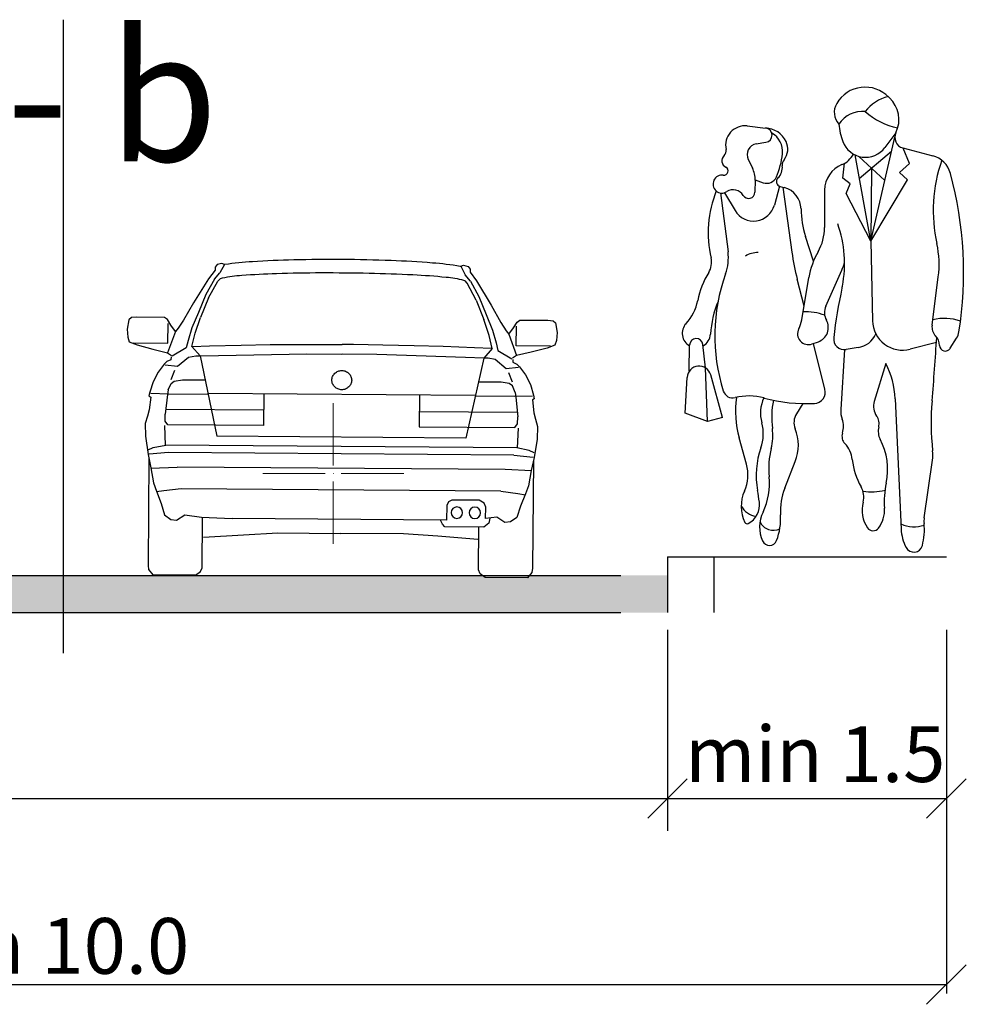
# Model space of a CAD drawing. Units: millimetres. Extents: x 7525540 to 7826637, y 550652 to 4829188.
# Drawn here: x 7526188 to 7526224, y 4826280 to 4826317 of the extents above; entities that cross this region are included whole.
import ezdxf

# ---------------------------------------------------------------- set-up
doc = ezdxf.new("R2010")
doc.units = ezdxf.units.MM
doc.header["$LTSCALE"] = 0.5
doc.header["$PDMODE"] = 33
doc.header["$PDSIZE"] = 0.005
for name, color, linetype, lineweight in [('Opis Lista', 7, 'Continuous', 0), ('Opis_lista', 7, 'Continuous', 0), ('Poprecni profili', 192, 'Continuous', 30)]:
    doc.layers.add(name, color=color, linetype=linetype, lineweight=lineweight)

# ---------------------------------------------------------------- blocks, each defined once
blk = doc.blocks.new('KRSTIC')
at = {"layer": 'Opis Lista'}
for p, q in [((0, 0.6), (0, 5.3)), ((0.6, 0), (5.3, 0)), ((-0.6, 0), (-5.3, 0)), ((0, -0.6), (0, -5.3))]:
    blk.add_line(p, q, dxfattribs=at)
blk.add_point((0, 0), dxfattribs=at)

msp = doc.modelspace()

# ---------------------------------------------------------------- hatches: boundary and pattern name
at = {"layer": 'Poprecni profili', "lineweight": 25}
h = msp.add_hatch(color=252, dxfattribs=at)
h.dxf.hatch_style = 1
h.paths.add_polyline_path([(7526212.577, 4826296.169), (7526189.827, 4826296.169), (7526189.827, 4826294.769), (7526212.577, 4826294.769)])
h.paths.add_polyline_path([(7526189.827, 4826296.169), (7526167.077, 4826296.169), (7526167.077, 4826294.769), (7526189.827, 4826294.769)])

# ---------------------------------------------------------------- linework, layer by layer
for p, q in [((7526220.005, 4826314.546), (7526220.005, 4826314.546)), ((7526215.579, 4826313.081), (7526216.272, 4826313.004)), ((7526221.177, 4826312.828), (7526220.763, 4826312.269)), ((7526215.922, 4826312.405), (7526216.287, 4826312.467)), ((7526220.228, 4826308.75), (7526221.135, 4826312.655)), ((7526219.799, 4826311.105), (7526221.014, 4826312.133)), ((7526221.437, 4826312.255), (7526222.562, 4826311.958)), ((7526221.689, 4826311.672), (7526221.455, 4826312.251)), ((7526215.62, 4826311.816), (7526215.775, 4826311.502)), ((7526219.176, 4826311.121), (7526219.248, 4826311.676)), ((7526220.228, 4826308.75), (7526219.638, 4826311.991)), ((7526219.785, 4826311.936), (7526220.757, 4826311.027)), ((7526221.311, 4826311.332), (7526221.689, 4826311.672)), ((7526220.258, 4826311.494), (7526220.228, 4826308.75)), ((7526221.611, 4826311.059), (7526221.311, 4826311.332)), ((7526215.878, 4826311.036), (7526215.867, 4826310.585)), ((7526215.878, 4826311.052), (7526216.182, 4826310.945)), ((7526219.459, 4826310.909), (7526219.176, 4826311.121)), ((7526219.311, 4826310.534), (7526219.459, 4826310.909)), ((7526220.228, 4826308.75), (7526221.611, 4826311.059)), ((7526214.58, 4826310.561), (7526214.858, 4826308.347)), ((7526214.721, 4826310.569), (7526215.127, 4826309.895)), ((7526216.797, 4826310.816), (7526216.602, 4826310.101)), ((7526216.82, 4826310.808), (7526216.977, 4826310.766)), ((7526216.92, 4826310.781), (7526217.264, 4826308.329)), ((7526218.495, 4826310.669), (7526218.493, 4826309.259)), ((7526220.228, 4826308.75), (7526219.311, 4826310.534)), ((7526218.074, 4826307.994), (7526217.772, 4826308.927)), ((7526220.228, 4826308.75), (7526220.299, 4826305.749)), ((7526218.539, 4826306.303), (7526219.142, 4826307.65)), ((7526217.718, 4826306.298), (7526217.463, 4826307.31)), ((7526217.632, 4826305.786), (7526217.901, 4826307.382)), ((7526222.539, 4826305.581), (7526222.774, 4826307.4)), ((7526218.022, 4826304.877), (7526218.258, 4826304.962)), ((7526223.22, 4826304.713), (7526223.459, 4826305.094)), ((7526213.401, 4826303.861), (7526213.411, 4826304.832)), ((7526214.012, 4826303.978), (7526213.912, 4826304.857)), ((7526218.507, 4826303.175), (7526218.073, 4826304.895)), ((7526219.245, 4826304.665), (7526219.1, 4826302.414)), ((7526219.754, 4826304.741), (7526219.3, 4826304.67)), ((7526222.703, 4826304.932), (7526221.715, 4826304.678)), ((7526214.089, 4826301.963), (7526214.012, 4826303.978)), ((7526220.794, 4826304.136), (7526220.364, 4826302.714)), ((7526213.242, 4826302.273), (7526213.315, 4826303.619)), ((7526214.645, 4826302.109), (7526214.207, 4826303.714)), ((7526221.15, 4826302.816), (7526221.375, 4826297.911)), ((7526217.67, 4826302.633), (7526217.431, 4826302.245)), ((7526214.089, 4826301.963), (7526213.242, 4826302.273)), ((7526214.645, 4826302.109), (7526214.089, 4826301.963)), ((7526215.555, 4826300.355), (7526215.276, 4826301.347)), ((7526216.992, 4826299.444), (7526217.39, 4826300.454)), ((7526222.243, 4826298.339), (7526222.553, 4826300.507))]:
    msp.add_line(p, q)
for centre, major_axis, start_param, end_param in [((7526220.018, 4826313.302), (-0.877, 0.877), 4.696073, 6.539059), ((7526219.514, 4826313.597), (0.464, 0.464), 1.82667, 3.108281), ((7526221.282, 4826312.654), (-1.123, 1.123), -0.53184, 0.129093), ((7526221.341, 4826314.583), (0.425, 0.425), 3.125277, 3.181657), ((7526220.177, 4826313.322), (-0.788, 0.788), 3.468008, 4.752454), ((7526219.911, 4826312.589), (-0.735, 0.735), -0.893636, 0.217257), ((7526221.76, 4826315.545), (-1.831, 1.831), 1.621318, 2.156674), ((7526221.47, 4826313.347), (1.728, 1.728), 2.437448, 2.713181), ((7526215.498, 4826312.356), (-0.516, 0.516), -0.895531, 1.004742), ((7526216.242, 4826312.735), (-0.192, 0.192), 2.523127, 5.387655), ((7526216.233, 4826312.107), (0.635, 0.635), 5.940294, 7.025063), ((7526216.13, 4826312.12), (0.554, 0.554), 5.387522, 6.572649), ((7526221.541, 4826312.648), (-0.287, 0.287), 0.326415, 2.097641), ((7526215.99, 4826311.998), (-0.292, 0.292), -0.618466, 1.243229), ((7526216.458, 4826312.214), (-0.459, 0.459), 3.259701, 4.369497), ((7526220.032, 4826312.811), (0.643, 0.643), 2.713181, 4.859693), ((7526214.551, 4826312.145), (0.171, 0.171), 4.663567, 5.717132), ((7526213.88, 4826312.369), (-2.155, 2.155), 3.519591, 3.816726), ((7526218.838, 4826312.39), (-0.582, 0.582), 2.735818, 3.467131), ((7526214.892, 4826311.768), (0.189, 0.189), 1.521974, 3.469395), ((7526217.223, 4826311.611), (0.23, 0.23), 1.688904, 2.461523), ((7526228.359, 4826309.894), (4.084, 4.084), 2.022086, 2.572825), ((7526222.322, 4826311.05), (0.664, 0.664), 5.763311, 6.810032), ((7526214.704, 4826311.386), (0.113, 0.113), 3.780523, 6.610988), ((7526214.877, 4826311.06), (-0.708, 0.708), 3.903401, 4.384822), ((7526216.351, 4826311.518), (-0.39, 0.39), 3.131239, 4.03232), ((7526219.525, 4826310.668), (0.729, 0.729), 1.165021, 2.355229), ((7526209.523, 4826307.57), (10.043, 10.043), 5.339411, 5.763311), ((7526214.632, 4826310.894), (0.239, 0.239), 0.63893, 4.495151), ((7526216.314, 4826311.319), (-0.28, 0.28), 2.018496, 3.519591), ((7526216.869, 4826310.99), (-0.133, 0.133), -0.010353, 2.092423), ((7526218.354, 4826309.059), (2.999, 2.999), 1.975707, 2.581421), ((7526215.052, 4826310.235), (0.314, 0.314), 6.04755, 7.636744), ((7526215.632, 4826310.59), (0.166, 0.166), 2.905957, 5.474197), ((7526216.761, 4826309.95), (0.597, 0.597), 5.507365, 6.80955), ((7526215.82, 4826310.314), (-0.573, 0.573), 1.328147, 3.660566), ((7526221.06, 4826309.991), (2.443, 2.443), 2.365773, 2.669265), ((7526216.675, 4826309.26), (1.285, 1.285), 4.973464, 5.496822), ((7526214.844, 4826307.908), (3.113, 3.113), 5.301815, 5.843221), ((7526213.07, 4826308.123), (-1.274, 1.274), 3.581192, 4.052022), ((7526215.95, 4826307.529), (-0.555, 0.555), -0.841868, -0.190805), ((7526226.773, 4826309.661), (-6.79, 6.79), 0.924565, 1.032792), ((7526220.752, 4826306.903), (2.044, 2.044), 1.83187, 2.189765), ((7526219.154, 4826307.868), (-2.581, 2.581), 3.798435, 4.143622), ((7526213.503, 4826307.948), (-0.52, 0.52), 3.377163, 4.152217), ((7526217.429, 4826308.417), (-1.327, 1.327), 3.506049, 3.6761), ((7526216.869, 4826305.885), (2.272, 2.272), 1.806367, 2.161351), ((7526221.231, 4826305.183), (-4.859, 4.859), 0.4396, 1.092279), ((7526237.655, 4826302.918), (13.398, 13.398), 2.140097, 2.239905), ((7526215.64, 4826307.751), (2.54, 2.54), 5.281689, 5.301815), ((7526211.972, 4826306.851), (-1.258, 1.258), 3.178997, 3.732147), ((7526217.928, 4826305.043), (-2.64, 2.64), 0.390352, 0.730282), ((7526217.77, 4826304.079), (-1.422, 1.422), -1.154768, -0.742075), ((7526219.083, 4826306.06), (-0.421, 0.421), 0.364456, 1.290912), ((7526216.48, 4826305.98), (-0.826, 0.826), 3.453895, 3.760561), ((7526218.065, 4826305.496), (0.402, 0.402), 4.273442, 6.003302), ((7526221.433, 4826305.776), (0.802, 0.802), 2.379957, 4.178852), ((7526223, 4826303.942), (1.342, 1.342), 0.459758, 1.015947), ((7526213.667, 4826305.278), (0.377, 0.377), 1.6082, 3.425107), ((7526217.884, 4826305.261), (-0.289, 0.289), 0.312302, 2.702646), ((7526223.022, 4826305.518), (0.345, 0.345), 2.227639, 3.107538), ((7526213.662, 4826304.829), (0.178, 0.178), 5.610617, 8.62936), ((7526213.667, 4826305.278), (-0.377, 0.377), 2.845321, 3.871875), ((7526219.237, 4826305.069), (-0.286, 0.286), 0.669109, 2.511033), ((7526219.617, 4826305.62), (-0.629, 0.629), 2.511033, 3.500933), ((7526129.135, 4826310.844), (66.294, 66.294), 5.411165, 5.436753), ((7526222.252, 4826304.8), (0.4, 0.4), 5.534499, 6.249131), ((7526222.923, 4826305.429), (0.447, 0.447), 4.937594, 5.339411), ((7526223.035, 4826304.828), (-0.154, 0.154), 0.822109, 3.366798), ((7526213.769, 4826303.594), (0.321, 0.321), 5.764142, 8.584864), ((7526218.154, 4826302.717), (-2.119, 2.119), 3.960187, 4.42038), ((7526215.036, 4826303.219), (-0.264, 0.264), 1.092279, 2.596457), ((7526218.09, 4826303.069), (-0.304, 0.304), 2.408029, 4.174385), ((7526218.825, 4826302.342), (-2.606, 2.606), 0.642075, 1.058755), ((7526215.643, 4826300.742), (1.54, 1.54), 0.520053, 1.02566), ((7526217.399, 4826302.271), (-0.934, 0.934), 0.33648, 1.059739), ((7526217.799, 4826308.677), (-4.275, 4.275), 2.090849, 2.408029), ((7526219.822, 4826302.114), (-2.347, 2.347), 0.59001, 0.910615), ((7526219.999, 4826302.356), (0.637, 0.637), 2.291879, 2.710406), ((7526220.972, 4826302.53), (-0.449, 0.449), 0.491863, 1.397174), ((7526232.121, 4826301.901), (-6.801, 6.801), 0.698777, 0.894082), ((7526217.959, 4826301.92), (-0.438, 0.438), 0.2343, 1.169739), ((7526218.41, 4826301.768), (0.561, 0.561), 5.187043, 5.851999), ((7526220.032, 4826301.871), (-0.363, 0.363), 3.685521, 4.538767), ((7526214.614, 4826301.487), (1.112, 1.112), 5.157497, 5.772129), ((7526214.491, 4826301.443), (1.452, 1.452), 5.251122, 5.623005), ((7526215.843, 4826301.064), (1.176, 1.176), 5.122096, 5.882127), ((7526221.159, 4826301.593), (0.458, 0.458), 2.114725, 2.840867), ((7526219.547, 4826301.403), (0.283, 0.283), 2.045451, 3.122349), ((7526218.427, 4826300.155), (-1.725, 1.725), 3.715574, 4.411664), ((7526219.03, 4826299.924), (-2.201, 2.201), 0.445108, 0.96502), ((7526219.45, 4826300.195), (-2.164, 2.164), 0.538731, 0.888114), ((7526218.528, 4826300.423), (-0.717, 0.717), 4.02973, 4.693144), ((7526222.124, 4826300.794), (-1.84, 1.84), 0.888137, 1.304559), ((7526221.163, 4826300.706), (-0.993, 0.993), 3.785022, 4.035674), ((7526214.119, 4826299.953), (-1.054, 1.054), 3.500916, 4.200348), ((7526213.924, 4826299.625), (1.764, 1.764), 5.05276, 5.600503), ((7526219.155, 4826298.592), (1.644, 1.644), 1.980504, 2.417946), ((7526219.195, 4826299.12), (-0.546, 0.546), 3.664694, 4.446151), ((7526224.093, 4826298.939), (2.372, 2.372), 2.144778, 2.428317), ((7526216.735, 4826298.766), (0.977, 0.977), 1.930119, 2.809167), ((7526207.155, 4826297.768), (6.334, 6.334), 5.627538, 5.67741), ((7526220.257, 4826301.225), (1.355, 1.355), 3.758502, 4.19634), ((7526216.081, 4826299.213), (-0.6, 0.6), 1.323714, 2.151097), ((7526215.25, 4826298.824), (0.561, 0.561), 4.405232, 5.627538), ((7526221.064, 4826298.618), (0.823, 0.823), 2.093898, 2.960654), ((7526219.648, 4826298.618), (0.779, 0.779), 4.841639, 5.569909), ((7526217.355, 4826297.989), (-0.924, 0.924), 0.340371, 1.196957), ((7526214.517, 4826298.305), (1.642, 1.642), 5.134396, 5.559539), ((7526223.14, 4826298.211), (-0.641, 0.641), 0.64343, 0.88114), ((7526215.574, 4826298.2), (0.0638, 0.0638), 2.809167, 4.405232), ((7526216.56, 4826298.416), (0.389, 0.389), 2.799606, 4.394462), ((7526220.318, 4826298.102), (0.181, 0.181), 2.960654, 4.841639), ((7526221.86, 4826299.224), (-0.866, 0.866), 1.941197, 2.674469), ((7526219.844, 4826297.894), (-1.701, 1.701), 3.673194, 4.022732), ((7526223.05, 4826297.988), (1.186, 1.186), 2.402029, 2.830364), ((7526216.42, 4826297.581), (0.202, 0.202), 2.767754, 5.134396), ((7526221.852, 4826297.373), (0.234, 0.234), 2.830364, 5.24399)]:
    msp.add_ellipse(centre, major_axis=major_axis, ratio=1, start_param=start_param, end_param=end_param)
at = {"layer": 'Poprecni profili', "color": 252, "lineweight": 25}
for p, q in [((7526189.827, 4826317.08), (7526189.827, 4826293.246)), ((7526195.554, 4826307.657), (7526195.301, 4826307.328)), ((7526195.533, 4826307.311), (7526195.732, 4826307.555)), ((7526195.555, 4826307.769), (7526195.554, 4826307.657)), ((7526195.627, 4826307.862), (7526195.555, 4826307.769)), ((7526195.81, 4826307.906), (7526195.627, 4826307.862)), ((7526195.901, 4826307.872), (7526195.732, 4826307.555)), ((7526195.901, 4826307.872), (7526195.81, 4826307.906)), ((7526204.804, 4826307.804), (7526204.896, 4826307.837)), ((7526204.804, 4826307.804), (7526204.967, 4826307.484)), ((7526204.896, 4826307.837), (7526205.077, 4826307.789)), ((7526205.077, 4826307.789), (7526205.148, 4826307.695)), ((7526205.148, 4826307.695), (7526205.148, 4826307.583)), ((7526205.148, 4826307.583), (7526205.395, 4826307.25)), ((7526195.301, 4826307.328), (7526194.74, 4826306.421)), ((7526195.533, 4826307.311), (7526195.207, 4826306.743)), ((7526195.307, 4826306.608), (7526195.659, 4826307.242)), ((7526195.659, 4826307.242), (7526195.731, 4826307.318)), ((7526205.036, 4826307.17), (7526204.966, 4826307.247)), ((7526205.164, 4826307.237), (7526204.967, 4826307.484)), ((7526205.164, 4826307.237), (7526205.48, 4826306.664)), ((7526205.395, 4826307.25), (7526205.942, 4826306.335)), ((7526205.378, 4826306.531), (7526205.036, 4826307.17)), ((7526195.207, 4826306.743), (7526194.921, 4826306.063)), ((7526195.307, 4826306.608), (7526195.006, 4826305.877)), ((7526205.378, 4826306.531), (7526205.668, 4826305.795)), ((7526205.48, 4826306.664), (7526205.756, 4826305.98)), ((7526194.74, 4826306.421), (7526194.362, 4826305.771)), ((7526205.942, 4826306.335), (7526206.31, 4826305.679)), ((7526192.304, 4826305.79), (7526192.242, 4826305.439)), ((7526192.402, 4826305.873), (7526192.304, 4826305.79)), ((7526192.602, 4826305.887), (7526192.402, 4826305.873)), ((7526193.651, 4826305.879), (7526192.602, 4826305.887)), ((7526193.758, 4826305.794), (7526193.651, 4826305.879)), ((7526193.886, 4826305.579), (7526193.758, 4826305.794)), ((7526194.362, 4826305.771), (7526194.166, 4826305.472)), ((7526194.921, 4826306.063), (7526194.674, 4826305.489)), ((7526194.797, 4826305.279), (7526195.006, 4826305.877)), ((7526205.868, 4826305.194), (7526205.668, 4826305.795)), ((7526205.756, 4826305.98), (7526205.994, 4826305.402)), ((7526206.915, 4826305.693), (7526207.023, 4826305.776)), ((7526207.023, 4826305.776), (7526208.072, 4826305.768)), ((7526208.072, 4826305.768), (7526208.271, 4826305.751)), ((7526208.271, 4826305.751), (7526208.368, 4826305.666)), ((7526192.242, 4826305.439), (7526192.262, 4826305.129)), ((7526194.057, 4826305.347), (7526193.756, 4826304.542)), ((7526193.774, 4826304.908), (7526193.78, 4826305.645)), ((7526194.057, 4826305.347), (7526193.886, 4826305.579)), ((7526194.166, 4826305.472), (7526194.057, 4826305.347)), ((7526194.674, 4826305.489), (7526194.535, 4826305.003)), ((7526205.994, 4826305.402), (7526206.125, 4826304.914)), ((7526206.31, 4826305.679), (7526206.502, 4826305.377)), ((7526206.502, 4826305.377), (7526206.609, 4826305.25)), ((7526206.609, 4826305.25), (7526206.784, 4826305.48)), ((7526206.784, 4826305.48), (7526206.915, 4826305.693)), ((7526206.885, 4826304.808), (7526206.891, 4826305.545)), ((7526208.368, 4826305.666), (7526208.425, 4826305.314)), ((7526192.262, 4826305.129), (7526192.315, 4826304.956)), ((7526194.535, 4826305.003), (7526194.458, 4826304.726)), ((7526194.68, 4826304.787), (7526194.797, 4826305.279)), ((7526205.978, 4826304.7), (7526205.868, 4826305.194)), ((7526206.609, 4826305.25), (7526206.898, 4826304.441)), ((7526208.4, 4826305.005), (7526208.345, 4826304.833)), ((7526208.425, 4826305.314), (7526208.4, 4826305.005)), ((7526192.315, 4826304.956), (7526192.611, 4826304.839)), ((7526192.482, 4826304.918), (7526193.774, 4826304.908)), ((7526192.611, 4826304.839), (7526193.204, 4826304.677)), ((7526193.204, 4826304.677), (7526193.756, 4826304.542)), ((7526194.458, 4826304.726), (7526193.937, 4826304.42)), ((7526194.68, 4826304.787), (7526194.99, 4826304.428)), ((7526194.696, 4826304.787), (7526195.344, 4826304.81)), ((7526195.344, 4826304.81), (7526196.527, 4826304.835)), ((7526196.527, 4826304.835), (7526197.618, 4826304.852)), ((7526197.618, 4826304.852), (7526198.799, 4826304.86)), ((7526198.799, 4826304.86), (7526199.894, 4826304.862)), ((7526199.894, 4826304.862), (7526200.33, 4826304.861)), ((7526200.765, 4826304.855), (7526200.33, 4826304.861)), ((7526201.859, 4826304.837), (7526200.765, 4826304.855)), ((7526203.041, 4826304.81), (7526201.859, 4826304.837)), ((7526204.131, 4826304.776), (7526203.041, 4826304.81)), ((7526205.314, 4826304.734), (7526204.131, 4826304.776)), ((7526205.961, 4826304.701), (7526205.314, 4826304.734)), ((7526205.978, 4826304.7), (7526205.661, 4826304.346)), ((7526206.125, 4826304.914), (7526206.199, 4826304.635)), ((7526206.199, 4826304.635), (7526206.715, 4826304.322)), ((7526208.177, 4826304.798), (7526206.885, 4826304.808)), ((7526208.047, 4826304.72), (7526207.451, 4826304.568)), ((7526208.345, 4826304.833), (7526208.047, 4826304.72)), ((7526193.887, 4826304.284), (7526193.735, 4826304.217)), ((7526193.756, 4826304.542), (7526193.91, 4826304.447)), ((7526193.893, 4826304.394), (7526193.887, 4826304.284)), ((7526194.134, 4826304.042), (7526194.552, 4826304.379)), ((7526194.552, 4826304.379), (7526194.828, 4826304.43)), ((7526194.828, 4826304.43), (7526194.99, 4826304.428)), ((7526194.99, 4826304.428), (7526195.682, 4826304.439)), ((7526194.99, 4826304.428), (7526195.617, 4826301.406)), ((7526195.682, 4826304.439), (7526199.01, 4826304.504)), ((7526199.01, 4826304.504), (7526200.32, 4826304.494)), ((7526201.643, 4826304.484), (7526200.334, 4826304.494)), ((7526204.97, 4826304.368), (7526201.643, 4826304.484)), ((7526205.661, 4826304.346), (7526204.97, 4826304.368)), ((7526205.661, 4826304.346), (7526204.989, 4826301.334)), ((7526205.824, 4826304.345), (7526205.661, 4826304.346)), ((7526206.099, 4826304.291), (7526205.824, 4826304.345)), ((7526206.512, 4826303.947), (7526206.099, 4826304.291)), ((7526206.898, 4826304.441), (7526206.742, 4826304.348)), ((7526206.758, 4826304.296), (7526206.762, 4826304.186)), ((7526207.451, 4826304.568), (7526206.898, 4826304.441)), ((7526193.637, 4826304.119), (7526193.403, 4826303.816)), ((7526193.735, 4826304.217), (7526193.637, 4826304.119)), ((7526193.675, 4826304.092), (7526194.134, 4826304.042)), ((7526193.893, 4826303.535), (7526194.041, 4826303.885)), ((7526206.971, 4826303.99), (7526206.512, 4826303.947)), ((7526206.762, 4826304.186), (7526206.913, 4826304.116)), ((7526206.913, 4826304.116), (7526207.009, 4826304.016)), ((7526207.009, 4826304.016), (7526207.239, 4826303.71)), ((7526193.403, 4826303.816), (7526193.217, 4826303.456)), ((7526193.892, 4826303.394), (7526194.011, 4826303.482)), ((7526194.011, 4826303.482), (7526194.319, 4826303.527)), ((7526194.319, 4826303.527), (7526195.146, 4826303.521)), ((7526206.745, 4826303.437), (7526206.602, 4826303.789)), ((7526207.239, 4826303.71), (7526207.42, 4826303.347)), ((7526193.217, 4826303.456), (7526193.095, 4826303.059)), ((7526193.787, 4826303.154), (7526193.753, 4826302.97)), ((7526193.787, 4826303.154), (7526193.892, 4826303.394)), ((7526206.319, 4826303.435), (7526205.492, 4826303.441)), ((7526206.626, 4826303.385), (7526206.319, 4826303.435)), ((7526206.744, 4826303.295), (7526206.626, 4826303.385)), ((7526206.845, 4826303.053), (7526206.744, 4826303.295)), ((7526207.42, 4826303.347), (7526207.536, 4826302.948)), ((7526193.095, 4826303.059), (7526193.062, 4826302.928)), ((7526193.062, 4826302.928), (7526193.131, 4826302.881)), ((7526193.131, 4826302.881), (7526193.074, 4826302.399)), ((7526193.127, 4826303.027), (7526193.791, 4826303.002)), ((7526193.753, 4826302.97), (7526193.669, 4826302.232)), ((7526193.791, 4826303.002), (7526195.288, 4826302.99)), ((7526205.342, 4826302.94), (7526195.288, 4826303.017)), ((7526197.384, 4826303.001), (7526197.375, 4826301.806)), ((7526203.246, 4826302.956), (7526203.237, 4826301.761)), ((7526206.838, 4826302.901), (7526205.342, 4826302.913)), ((7526207.503, 4826302.917), (7526206.838, 4826302.901)), ((7526206.845, 4826303.053), (7526206.876, 4826302.87)), ((7526206.876, 4826302.87), (7526206.949, 4826302.13)), ((7526207.567, 4826302.817), (7526207.496, 4826302.77)), ((7526207.496, 4826302.77), (7526207.546, 4826302.288)), ((7526207.536, 4826302.948), (7526207.567, 4826302.817)), ((7526193.074, 4826302.399), (7526193.007, 4826302.164)), ((7526197.38, 4826302.383), (7526193.689, 4826302.412)), ((7526193.007, 4826302.164), (7526192.924, 4826301.887)), ((7526193.676, 4826301.976), (7526193.669, 4826302.232)), ((7526203.241, 4826302.338), (7526206.931, 4826302.31)), ((7526206.938, 4826301.874), (7526206.949, 4826302.13)), ((7526207.546, 4826302.288), (7526207.609, 4826302.052)), ((7526207.609, 4826302.052), (7526207.688, 4826301.773)), ((7526192.924, 4826301.887), (7526192.932, 4826301.41)), ((7526193.648, 4826301.813), (7526193.675, 4826301.074)), ((7526193.777, 4826301.833), (7526193.676, 4826301.976)), ((7526197.375, 4826301.806), (7526193.777, 4826301.833)), ((7526203.237, 4826301.761), (7526206.835, 4826301.733)), ((7526206.835, 4826301.733), (7526206.938, 4826301.874)), ((7526206.964, 4826301.711), (7526206.925, 4826300.973)), ((7526207.688, 4826301.773), (7526207.673, 4826301.297)), ((7526192.932, 4826301.41), (7526193.035, 4826300.718)), ((7526204.989, 4826301.334), (7526195.617, 4826301.406)), ((7526207.673, 4826301.297), (7526207.56, 4826300.606)), ((7526193.036, 4826300.896), (7526193.22, 4826300.978)), ((7526193.22, 4826300.978), (7526193.691, 4826301.069)), ((7526206.925, 4826300.973), (7526193.675, 4826301.074)), ((7526207.378, 4826300.869), (7526206.909, 4826300.968)), ((7526193.057, 4826300.604), (7526193.026, 4826296.546)), ((7526193.035, 4826300.718), (7526193.134, 4826300.219)), ((7526193.802, 4826300.791), (7526193.067, 4826300.728)), ((7526206.793, 4826300.691), (7526193.802, 4826300.791)), ((7526206.793, 4826300.691), (7526207.527, 4826300.617)), ((7526207.561, 4826300.784), (7526207.378, 4826300.869)), ((7526207.56, 4826300.606), (7526207.453, 4826300.109)), ((7526193.128, 4826300.209), (7526194.117, 4826300.243)), ((7526193.134, 4826300.219), (7526193.232, 4826299.653)), ((7526206.47, 4826300.149), (7526194.117, 4826300.243)), ((7526207.458, 4826300.099), (7526206.47, 4826300.149)), ((7526207.535, 4826300.493), (7526207.504, 4826296.435)), ((7526207.453, 4826300.109), (7526207.346, 4826299.544)), ((7526193.232, 4826299.653), (7526193.344, 4826299.337)), ((7526194.273, 4826299.43), (7526193.625, 4826299.351)), ((7526206.302, 4826299.338), (7526194.273, 4826299.43)), ((7526207.346, 4826299.544), (7526207.23, 4826299.231)), ((7526193.625, 4826299.351), (7526193.343, 4826299.306)), ((7526193.344, 4826299.337), (7526193.518, 4826298.875)), ((7526206.302, 4826299.338), (7526206.949, 4826299.249)), ((7526206.949, 4826299.249), (7526207.23, 4826299.199)), ((7526207.23, 4826299.231), (7526207.048, 4826298.771)), ((7526193.518, 4826298.875), (7526193.65, 4826298.445)), ((7526204.269, 4826298.795), (7526204.265, 4826298.249)), ((7526204.333, 4826298.93), (7526204.269, 4826298.795)), ((7526204.466, 4826299.001), (7526204.333, 4826298.93)), ((7526205.49, 4826298.994), (7526204.466, 4826299.001)), ((7526205.681, 4826298.889), (7526205.49, 4826298.994)), ((7526205.737, 4826298.738), (7526205.681, 4826298.889)), ((7526205.734, 4826298.304), (7526205.737, 4826298.738)), ((7526207.048, 4826298.771), (7526206.909, 4826298.343)), ((7526193.65, 4826298.445), (7526193.881, 4826298.275)), ((7526194.097, 4826298.247), (7526194.407, 4826298.45)), ((7526194.407, 4826298.45), (7526195.044, 4826298.356)), ((7526195.044, 4826298.356), (7526196.194, 4826298.311)), ((7526195.061, 4826296.454), (7526195.076, 4826298.319)), ((7526204.265, 4826298.249), (7526196.194, 4826298.311)), ((7526206.153, 4826298.359), (7526205.734, 4826298.304)), ((7526205.894, 4826298.319), (7526205.856, 4826298.13)), ((7526205.896, 4826298.329), (7526205.895, 4826298.325)), ((7526206.459, 4826298.152), (7526206.153, 4826298.359)), ((7526206.909, 4826298.343), (7526206.676, 4826298.177)), ((7526193.881, 4826298.275), (7526194.097, 4826298.247)), ((7526204.112, 4826298.091), (7526204.035, 4826298.251)), ((7526204.197, 4826297.992), (7526204.112, 4826298.091)), ((7526205.661, 4826297.988), (7526204.197, 4826297.992)), ((7526205.468, 4826296.374), (7526205.48, 4826297.989)), ((7526205.856, 4826298.13), (7526205.661, 4826297.988)), ((7526206.676, 4826298.177), (7526206.459, 4826298.152)), ((7526195.108, 4826297.601), (7526196.616, 4826297.695)), ((7526196.616, 4826297.695), (7526197.908, 4826297.769)), ((7526197.908, 4826297.769), (7526200.275, 4826297.745)), ((7526202.642, 4826297.733), (7526200.275, 4826297.745)), ((7526203.932, 4826297.639), (7526202.642, 4826297.733)), ((7526205.439, 4826297.522), (7526203.932, 4826297.639)), ((7526212.577, 4826296.869), (7526212.577, 4826294.769)), ((7526212.577, 4826296.869), (7526223.077, 4826296.869)), ((7526214.327, 4826296.869), (7526214.327, 4826294.769)), ((7526193.026, 4826296.546), (7526193.05, 4826296.387)), ((7526194.995, 4826296.313), (7526195.061, 4826296.454)), ((7526168.827, 4826296.169), (7526210.827, 4826296.169)), ((7526193.05, 4826296.387), (7526193.213, 4826296.187)), ((7526194.808, 4826296.175), (7526193.213, 4826296.187)), ((7526194.808, 4826296.175), (7526194.995, 4826296.313)), ((7526205.532, 4826296.232), (7526205.468, 4826296.374)), ((7526205.717, 4826296.091), (7526205.532, 4826296.232)), ((7526207.312, 4826296.079), (7526205.717, 4826296.091)), ((7526207.478, 4826296.276), (7526207.312, 4826296.079)), ((7526207.504, 4826296.435), (7526207.478, 4826296.276)), ((7526168.827, 4826294.769), (7526210.827, 4826294.769)), ((7526212.577, 4826294.121), (7526212.577, 4826286.554)), ((7526223.077, 4826294.121), (7526223.077, 4826280.438)), ((7526211.834, 4826287.027), (7526213.319, 4826288.512)), ((7526222.334, 4826287.027), (7526223.819, 4826288.512)), ((7526153.077, 4826287.769), (7526223.077, 4826287.769)), ((7526222.334, 4826280.027), (7526223.819, 4826281.512)), ((7526153.077, 4826280.769), (7526223.077, 4826280.769))]:
    msp.add_line(p, q, dxfattribs=at)
at = {"layer": 'Poprecni profili', "color": 252, "lineweight": 25, "extrusion": (0, 0, -1)}
for centre, major_axis, ratio, start_param, end_param in [((7526197.56, 4826297.418), (7.353, 7.615), 1, -0.923188, -0.824781), ((7526199.28, 4826272.325), (24.825, 25.707), 1, -0.832949, -0.789476), ((7526199.874, 4826249.195), (40.897, 42.35), 1, -0.791119, -0.759995), ((7526199.926, 4826249.023), (-42.474, 41.016), 1, 0.809905, 0.840969), ((7526200.859, 4826271.963), (25.068, 25.959), 1, -0.731448, -0.688258), ((7526202.957, 4826297.144), (7.516, 7.783), 1, -0.696214, -0.599246), ((7526196.504, 4826304.581), (2.325, 2.407), 1, -0.949257, -0.942558), ((7526199.697, 4826249.216), (40.53, 41.97), 1, -0.799429, -0.7706), ((7526199.795, 4826235.415), (50.117, 51.897), 1, -0.771452, -0.74644), ((7526204.199, 4826304.775), (2.146, 2.222), 0.999998, -0.580987, -0.570787), ((7526195.764, 4826307.287), (-0.0329, 0.0318), 0.999999, 6.255588, 6.367148), ((7526195.803, 4826307.241), (-0.0763, 0.0737), 1, 0.098477, 0.341894), ((7526195.933, 4826306.967), (-0.294, 0.284), 1, 0.353384, 0.55178), ((7526196.817, 4826302.863), (3.2, 3.314), 1, -0.98351, -0.824284), ((7526198.645, 4826280.497), (18.788, 19.455), 1, -0.845192, -0.79694), ((7526200.206, 4826252.158), (38.483, 39.85), 1, -0.74735, -0.717504), ((7526201.866, 4826283.653), (-17.163, 16.574), 1, 0.850348, 0.902833), ((7526204.007, 4826304.007), (2.358, 2.442), 1, -0.697003, -0.500965), ((7526204.842, 4826307.091), (0.139, 0.144), 1, -0.457577, -0.137139), ((7526204.933, 4826307.218), (-0.0318, 0.0307), 1, 1.468473, 1.660309), ((7526200.318, 4826303.497), (0.263, 0.273), 1, -1.333963, -0.949722), ((7526200.319, 4826303.492), (0.267, 0.276), 1, -0.950303, -0.760266), ((7526200.319, 4826303.492), (-0.276, 0.267), 1, 0.81053, 1.00139), ((7526200.32, 4826303.497), (-0.273, 0.263), 1, 1.000786, 1.385032), ((7526200.297, 4826303.515), (0.244, 0.252), 1, 3.750129, 4.154977), ((7526200.302, 4826303.514), (0.247, 0.256), 1, 4.155632, 4.556816), ((7526200.311, 4826303.507), (0.255, 0.264), 1, 4.55704, 4.949523), ((7526200.327, 4826303.507), (-0.264, 0.255), 1, 1.384739, 1.777278), ((7526200.336, 4826303.513), (-0.256, 0.247), 1, 1.77753, 2.178701), ((7526200.341, 4826303.515), (0.244, 0.252), 1, 0.608536, 1.013389), ((7526200.302, 4826303.516), (-0.256, 0.247), 1, 4.919085, 5.320249), ((7526200.312, 4826303.523), (-0.264, 0.255), 1, 4.526356, 4.918857), ((7526200.318, 4826303.533), (0.263, 0.273), 1, 2.571582, 2.955847), ((7526200.319, 4826303.537), (0.267, 0.276), 1, 2.191269, 2.572173), ((7526200.32, 4826303.533), (0.263, 0.273), 1, 1.807654, 2.191879), ((7526200.327, 4826303.523), (0.255, 0.264), 1, 1.41541, 1.80793), ((7526200.336, 4826303.516), (0.247, 0.256), 1, 1.01404, 1.415172), ((7526204.651, 4826298.529), (-0.155, 0.15), 1, 5.522919399386685, 11.80610470656627), ((7526205.328, 4826298.523), (-0.155, 0.15), 1, 5.522919399221942, 11.80610470640153)]:
    msp.add_ellipse(centre, major_axis=major_axis, ratio=ratio, start_param=start_param, end_param=end_param, dxfattribs=at)

# ---------------------------------------------------------------- block references
at = {"layer": 'Opis_lista', "xscale": 0.5, "yscale": 0.5, "zscale": 0.5}
msp.add_blockref('KRSTIC', (7526200, 4826300), dxfattribs=at)

# ---------------------------------------------------------------- texts
at = {"layer": 'Poprecni profili', "color": 252, "lineweight": 25, "attachment_point": 1}
for s, width, insert, char_height in [('{\\fArial|b0|i0|c0|p34;  \\fArial|b0|i0|c238|p34;b\\fArial|b0|i0|c0|p34; - b}', 24.30037, (7526179.081, 4826316.649), 4.9), ('{\\fArial|b0|i0|c0|p34;min 1.5}', 15.10229, (7526213.233, 4826290.493), 2.1), ('{\\fArial|b0|i0|c0|p34;min \\fArial|b0|i0|c238|p34;10.0}', 20.36606, (7526183.182, 4826283.274), 2.1)]:
    msp.add_mtext_dynamic_manual_height_columns(s, width=width, gutter_width=12.5, heights=[0], dxfattribs=dict(at, insert=insert, char_height=char_height))

doc.saveas('drawing.dxf')
